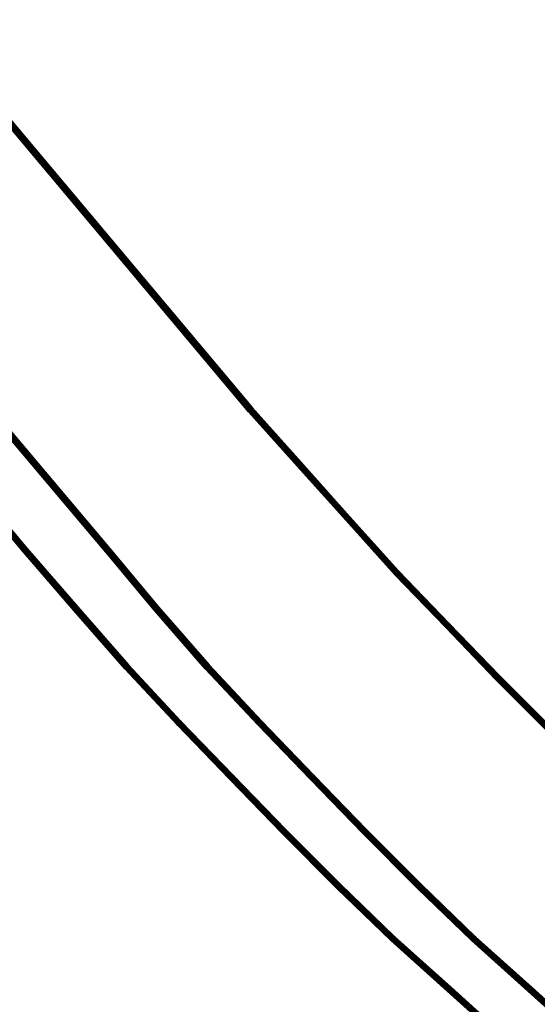
# Model space of a CAD drawing. Units: inches. Extents: x -13.3 to 24.4, y -24.8 to 33.5.
# Drawn here: x -0.2 to 0.5, y -11.5 to -10 of the extents above; entities that cross this region are included whole.
import ezdxf

# ---------------------------------------------------------------- set-up
doc = ezdxf.new("R2010")
doc.units = ezdxf.units.IN
doc.header["$MEASUREMENT"] = 0
doc.layers.add('Layer 1', color=7, linetype='Continuous')

# ---------------------------------------------------------------- blocks, each defined once
blk = doc.blocks.new('block 2')
at = {"layer": 'Layer 1', "color": 18, "lineweight": 140, "true_color": 0x010101}
for points in [[(-0.4879, -9.8351), (-0.485, -9.8351), (0.1098, -10.5442), (0.1098, -10.5472), (0.1069, -10.5472), (-0.4879, -9.838)], [(-0.6994, -10.0609), (-0.6966, -10.0609), (-0.1076, -10.7587), (-0.1076, -10.7614), (-0.1104, -10.7614), (-0.6994, -10.0639)], [(-0.7681, -10.124), (-0.7653, -10.124), (-0.2334, -10.7587), (-0.2334, -10.7614), (-0.2363, -10.7614), (-0.7681, -10.1268)], [(0.1069, -10.5442), (0.1098, -10.5442), (0.1841, -10.6271), (0.1841, -10.6299), (0.1812, -10.6299), (0.1069, -10.5472)], [(0.1812, -10.6271), (0.1841, -10.6271), (0.2584, -10.7102), (0.2584, -10.7127), (0.2556, -10.7127), (0.1812, -10.6299)], [(0.2556, -10.7102), (0.2584, -10.7102), (0.3328, -10.793), (0.3328, -10.7958), (0.3299, -10.7958), (0.2556, -10.7127)], [(-0.2363, -10.7587), (-0.2334, -10.7587), (-0.1562, -10.8474), (-0.1562, -10.8502), (-0.1591, -10.8502), (-0.2363, -10.7614)], [(-0.1104, -10.7587), (-0.1076, -10.7587), (-0.0332, -10.8474), (-0.0332, -10.8502), (-0.0361, -10.8502), (-0.1104, -10.7614)], [(0.3299, -10.793), (0.3328, -10.793), (0.41, -10.873), (0.41, -10.8758), (0.4071, -10.8758), (0.3299, -10.7958)], [(-0.1591, -10.8474), (-0.1562, -10.8474), (-0.0789, -10.9359), (-0.0789, -10.9389), (-0.0818, -10.9389), (-0.1591, -10.8502)], [(-0.0361, -10.8474), (-0.0332, -10.8474), (0.0439, -10.9359), (0.0439, -10.9389), (0.0411, -10.9389), (-0.0361, -10.8502)], [(0.4071, -10.873), (0.41, -10.873), (0.4872, -10.9531), (0.4872, -10.9559), (0.4843, -10.9559), (0.4071, -10.8758)], [(-0.0818, -10.9359), (-0.0789, -10.9359), (0.001, -11.0218), (0.001, -11.0247), (-0.0018, -11.0247), (-0.0818, -10.9389)], [(0.0411, -10.9359), (0.0439, -10.9359), (0.124, -11.0218), (0.124, -11.0247), (0.1212, -11.0247), (0.0411, -10.9389)], [(0.4843, -10.9531), (0.4872, -10.9531), (0.5645, -11.0303), (0.5645, -11.0332), (0.5615, -11.0332), (0.4843, -10.9559)], [(-0.0018, -11.0218), (0.001, -11.0218), (0.0812, -11.1046), (0.0812, -11.1075), (0.0782, -11.1075), (-0.0018, -11.0247)], [(0.1212, -11.0218), (0.124, -11.0218), (0.2041, -11.1046), (0.2041, -11.1075), (0.2012, -11.1075), (0.1212, -11.0247)], [(0.0782, -11.1046), (0.0812, -11.1046), (0.1612, -11.1876), (0.1612, -11.1904), (0.1584, -11.1904), (0.0782, -11.1075)], [(0.2012, -11.1046), (0.2041, -11.1046), (0.2842, -11.1876), (0.2842, -11.1904), (0.2813, -11.1904), (0.2012, -11.1075)], [(0.1584, -11.1876), (0.1612, -11.1876), (0.2441, -11.2704), (0.2441, -11.2734), (0.2413, -11.2734), (0.1584, -11.1904)], [(0.2813, -11.1876), (0.2842, -11.1876), (0.3671, -11.2704), (0.3671, -11.2734), (0.3642, -11.2734), (0.2813, -11.1904)], [(0.2413, -11.2704), (0.2441, -11.2704), (0.3271, -11.3507), (0.3271, -11.3535), (0.3242, -11.3535), (0.2413, -11.2734)], [(0.3642, -11.2704), (0.3671, -11.2704), (0.4501, -11.3507), (0.4501, -11.3535), (0.4472, -11.3535), (0.3642, -11.2734)], [(0.3242, -11.3507), (0.3271, -11.3507), (0.4128, -11.4277), (0.4128, -11.4307), (0.41, -11.4307), (0.3242, -11.3535)], [(0.4472, -11.3507), (0.4501, -11.3507), (0.5358, -11.4277), (0.5358, -11.4307), (0.533, -11.4307), (0.4472, -11.3535)], [(0.41, -11.4277), (0.4128, -11.4277), (0.4986, -11.5051), (0.4986, -11.5079), (0.4957, -11.5079), (0.41, -11.4307)], [(0.533, -11.4277), (0.5358, -11.4277), (0.6216, -11.5051), (0.6216, -11.5079), (0.6187, -11.5079), (0.533, -11.4307)]]:
    blk.add_lwpolyline(points, dxfattribs=at)

msp = doc.modelspace()

# ---------------------------------------------------------------- block references
at = {"layer": 'Layer 1'}
msp.add_blockref('block 2', (0, 0), dxfattribs=at)

doc.saveas('drawing.dxf')
